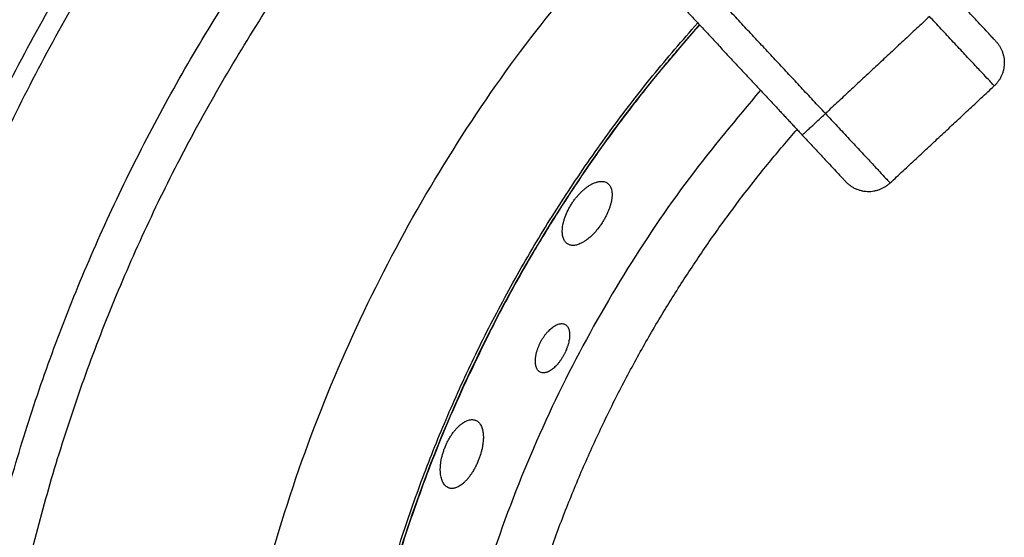
# Model space of a CAD drawing. Units: millimetres. Extents: x 0 to 1901, y 0 to 2179.
# Drawn here: x 104 to 135, y 1737 to 1754 of the extents above; entities that cross this region are included whole.
import ezdxf

# ---------------------------------------------------------------- set-up
doc = ezdxf.new("R2010")
doc.units = ezdxf.units.MM
doc.header["$MEASUREMENT"] = 0
doc.layers.add('PROIEZIONI 2D$Visible$Curves', color=7, linetype='Continuous', true_color=0x000000)

msp = doc.modelspace()

# ---------------------------------------------------------------- linework, layer by layer
at = {"layer": 'PROIEZIONI 2D$Visible$Curves', "color": 9, "lineweight": -3, "true_color": 0xb0c4de}
for points, weights, knots in [([(113.82, 1766.154), (96.844, 1748.071), (96.844, 1723.269), (96.844, 1708.226), (103.673, 1694.823)], [0.853765742011, 0.859129961684, 1, 0.909550746487, 0.874965315935], [-342.595007, -342.595007, -342.595007, -295.259039, -295.259039, -264.865756, -264.865756, -264.865756]), ([(114.239, 1765.704), (97.457, 1747.805), (97.457, 1723.269), (97.457, 1708.373), (104.219, 1695.102)], [0.853774855339, 0.85924836742, 1, 0.909550746487, 0.874965315935], [50.623462, 50.623462, 50.623462, 97.45704, 97.45704, 127.553047, 127.553047, 127.553047]), ([(107.84, 1696.946), (101.52, 1709.349), (101.52, 1723.269), (101.52, 1746.039), (117.015, 1762.723)], [0.874965315935, 0.909550746487, 1, 0.860087435148, 0.853844921674], [-119.198985, -119.198985, -119.198985, -91.074109, -91.074109, -47.568793, -47.568793, -47.568793]), ([(117.854, 1684.712), (102.746, 1701.031), (102.746, 1723.269), (102.746, 1745.507), (117.855, 1761.826)], [0.853869972417, 0.860362379846, 1, 0.860357709435, 0.853869538267], [-131.650771, -131.650771, -131.650771, -89.14883, -89.14883, -46.645467, -46.645467, -46.645467])]:
    msp.add_rational_spline(points, weights, degree=2, knots=knots, dxfattribs=at)
at = {"layer": 'PROIEZIONI 2D$Visible$Curves', "color": 250, "lineweight": -3, "true_color": 0x1e1e1e}
for points, weights, knots in [([(122.888, 1690.111), (122.711, 1690.307), (122.535, 1690.504), (93.196, 1723.605), (122.87, 1756.406)], [0.995954184874, 0.997960786988, 1, 0.744969320588, 1], [215.864757, 215.864757, 215.864757, 216.441642, 216.441642, 288.588856, 288.588856, 288.588856]), ([(125.469, 1692.879), (113.875, 1705.862), (113.875, 1723.269), (113.875, 1740.675), (125.469, 1753.658)], [0.854234148611, 0.863538114101, 1, 0.863538085933, 0.85423414477], [181.61062, 181.61062, 181.61062, 215.000992, 215.000992, 248.391371, 248.391371, 248.391371])]:
    msp.add_rational_spline(points, weights, degree=2, knots=knots, dxfattribs=at)
at = {"layer": 'PROIEZIONI 2D$Visible$Curves', "color": 250, "lineweight": -3, "true_color": 0x333333}
for points in [[(122.933, 1756.377), (125.459, 1753.669), (127.985, 1750.96)], [(129.508, 1750.793), (127.969, 1752.443), (126.43, 1754.094)], [(132.799, 1753.862), (131.154, 1752.327), (129.508, 1750.793)], [(131.554, 1748.599), (133.2, 1750.133), (134.845, 1751.668)], [(127.985, 1750.96), (128.381, 1750.536), (128.777, 1750.111)]]:
    msp.add_open_spline(points, degree=2, dxfattribs=at)
for points in [[(134.895, 1753.081), (134.895, 1753.081), (133.531, 1754.544)], [(134.845, 1751.668), (134.845, 1751.668), (132.799, 1753.862)], [(134.895, 1753.081), (135.577, 1752.35), (134.845, 1751.668)], [(128.777, 1750.111), (128.777, 1750.111), (129.508, 1750.793)], [(129.508, 1750.793), (131.554, 1748.599), (131.554, 1748.599)], [(128.777, 1750.111), (130.141, 1748.648), (130.141, 1748.648)], [(130.141, 1748.648), (130.823, 1747.917), (131.554, 1748.599)]]:
    msp.add_rational_spline(points, [1, 0.707106781187, 1], degree=2, dxfattribs=at)
at = {"layer": 'PROIEZIONI 2D$Visible$Curves', "color": 250, "lineweight": -3, "true_color": 0x1e1e1e}
for points, weights in [([(125.522, 1753.605), (104.766, 1730.357), (118.915, 1702.589)], [0.97775024647, 0.775386235114, 0.90275032197]), ([(118.9, 1743.885), (121.584, 1749.171), (125.533, 1753.594)], [0.919378915398, 0.947988525026, 0.9940580598]), ([(127.456, 1751.529), (102.533, 1723.269), (127.455, 1695.009)], [0.975491982103, 0.731620023044, 0.975481534406]), ([(118.9, 1729.265), (120.663, 1741.205), (128.61, 1750.29)], [0.858157478896, 0.877102830026, 0.974006357848]), ([(118.9, 1702.652), (108.431, 1723.269), (118.9, 1743.885)], [0.925704239928, 0.822557613988, 0.919378915398])]:
    msp.add_rational_spline(points, weights, degree=2, dxfattribs=at)
for points, knots in [([(121.492, 1747.951), (121.503, 1747.968), (121.513, 1747.984), (121.525, 1748), (121.536, 1748.016), (121.547, 1748.032), (121.558, 1748.048), (121.581, 1748.079), (121.604, 1748.109), (121.629, 1748.139), (121.641, 1748.154), (121.653, 1748.169), (121.665, 1748.183), (121.678, 1748.198), (121.69, 1748.212), (121.703, 1748.226), (121.716, 1748.24), (121.728, 1748.254), (121.741, 1748.267), (121.754, 1748.28), (121.767, 1748.293), (121.78, 1748.306), (121.806, 1748.332), (121.832, 1748.356), (121.858, 1748.379), (121.872, 1748.39), (121.885, 1748.401), (121.898, 1748.412), (121.911, 1748.423), (121.925, 1748.434), (121.938, 1748.444), (121.945, 1748.449), (121.952, 1748.455), (121.96, 1748.46)], [-1.8719407, -1.8719407, -1.8719407, -1.8719407, -1.813312, -1.813312, -1.813312, -1.7548954, -1.7548954, -1.7548954, -1.637994, -1.637994, -1.637994, -1.5792881, -1.5792881, -1.5792881, -1.5204969, -1.5204969, -1.5204969, -1.4617065, -1.4617065, -1.4617065, -1.4030049, -1.4030049, -1.4030049, -1.2861349, -1.2861349, -1.2861349, -1.2277072, -1.2277072, -1.2277072, -1.1690895, -1.1690895, -1.1690895, -1.1371584, -1.1371584, -1.1371584, -1.1371584]), ([(121.96, 1748.46), (121.966, 1748.464), (121.972, 1748.469), (121.978, 1748.473), (121.991, 1748.483), (122.004, 1748.492), (122.018, 1748.501), (122.031, 1748.509), (122.044, 1748.518), (122.057, 1748.526), (122.07, 1748.534), (122.083, 1748.541), (122.096, 1748.548), (122.109, 1748.556), (122.122, 1748.562), (122.135, 1748.569), (122.148, 1748.575), (122.161, 1748.581), (122.173, 1748.587), (122.198, 1748.598), (122.223, 1748.608), (122.248, 1748.616), (122.26, 1748.62), (122.272, 1748.624), (122.284, 1748.627), (122.296, 1748.631), (122.308, 1748.634), (122.319, 1748.636), (122.343, 1748.641), (122.365, 1748.645), (122.387, 1748.647), (122.409, 1748.648), (122.43, 1748.649), (122.451, 1748.648), (122.471, 1748.646), (122.491, 1748.644), (122.51, 1748.639), (122.529, 1748.635), (122.547, 1748.629), (122.564, 1748.622), (122.578, 1748.615), (122.592, 1748.608), (122.606, 1748.599)], [0.734782, 0.734782, 0.734782, 0.734782, 0.761595, 0.761595, 0.761595, 0.820392, 0.820392, 0.820392, 0.879165, 0.879165, 0.879165, 0.937833, 0.937833, 0.937833, 0.996318, 0.996318, 0.996318, 1.054603, 1.054603, 1.054603, 1.171509, 1.171509, 1.171509, 1.230036, 1.230036, 1.230036, 1.288535, 1.288535, 1.288535, 1.405238, 1.405238, 1.405238, 1.521971, 1.521971, 1.521971, 1.638657, 1.638657, 1.638657, 1.755296, 1.755296, 1.755296, 1.856579, 1.856579, 1.856579, 1.856579]), ([(122.71, 1748.48), (122.713, 1748.476), (122.715, 1748.471), (122.717, 1748.467), (122.721, 1748.458), (122.725, 1748.449), (122.728, 1748.439), (122.732, 1748.429), (122.735, 1748.419), (122.739, 1748.409), (122.745, 1748.388), (122.75, 1748.366), (122.753, 1748.343), (122.757, 1748.32), (122.76, 1748.296), (122.761, 1748.271), (122.762, 1748.258), (122.762, 1748.245), (122.762, 1748.232), (122.762, 1748.219), (122.762, 1748.206), (122.761, 1748.192), (122.761, 1748.179), (122.76, 1748.165), (122.759, 1748.151), (122.757, 1748.137), (122.756, 1748.123), (122.754, 1748.108), (122.752, 1748.094), (122.75, 1748.079), (122.748, 1748.064), (122.745, 1748.049), (122.742, 1748.034), (122.739, 1748.019), (122.736, 1748.003), (122.733, 1747.988), (122.729, 1747.972), (122.726, 1747.957), (122.722, 1747.941), (122.717, 1747.925), (122.713, 1747.91), (122.708, 1747.894), (122.704, 1747.878), (122.699, 1747.862), (122.694, 1747.846), (122.688, 1747.829), (122.683, 1747.813), (122.677, 1747.797), (122.671, 1747.78), (122.665, 1747.764), (122.658, 1747.747), (122.652, 1747.73), (122.645, 1747.714), (122.638, 1747.697), (122.631, 1747.68), (122.624, 1747.664), (122.616, 1747.647), (122.609, 1747.63), (122.601, 1747.613), (122.593, 1747.597), (122.585, 1747.58), (122.576, 1747.563), (122.568, 1747.546), (122.559, 1747.53), (122.551, 1747.513), (122.542, 1747.497), (122.533, 1747.48), (122.523, 1747.464), (122.514, 1747.447), (122.504, 1747.431), (122.495, 1747.414), (122.485, 1747.398), (122.475, 1747.382), (122.465, 1747.365), (122.455, 1747.349), (122.444, 1747.333)], [-1.5196, -1.5196, -1.5196, -1.5196, -1.492336, -1.492336, -1.492336, -1.435213, -1.435213, -1.435213, -1.378032, -1.378032, -1.378032, -1.263359, -1.263359, -1.263359, -1.148747, -1.148747, -1.148747, -1.091615, -1.091615, -1.091615, -1.034347, -1.034347, -1.034347, -0.976884, -0.976884, -0.976884, -0.919299, -0.919299, -0.919299, -0.861666, -0.861666, -0.861666, -0.804058, -0.804058, -0.804058, -0.746547, -0.746547, -0.746547, -0.689197, -0.689197, -0.689197, -0.632043, -0.632043, -0.632043, -0.574767, -0.574767, -0.574767, -0.517289, -0.517289, -0.517289, -0.459686, -0.459686, -0.459686, -0.402037, -0.402037, -0.402037, -0.344425, -0.344425, -0.344425, -0.286925, -0.286925, -0.286925, -0.229608, -0.229608, -0.229608, -0.172462, -0.172462, -0.172462, -0.115131, -0.115131, -0.115131, -0.057618, -0.057618, -0.057618, 0, 0, 0, 0]), ([(122.612, 1748.595), (122.626, 1748.585), (122.64, 1748.574), (122.653, 1748.561), (122.666, 1748.548), (122.677, 1748.533), (122.688, 1748.518), (122.696, 1748.506), (122.704, 1748.493), (122.71, 1748.48)], [0, 0, 0, 0, 0.1142411, 0.1142411, 0.1142411, 0.2285732, 0.2285732, 0.2285732, 0.3157699, 0.3157699, 0.3157699, 0.3157699]), ([(121.218, 1747.319), (121.221, 1747.335), (121.225, 1747.351), (121.229, 1747.367), (121.234, 1747.385), (121.238, 1747.402), (121.243, 1747.419), (121.249, 1747.437), (121.254, 1747.454), (121.26, 1747.472), (121.266, 1747.49), (121.272, 1747.507), (121.278, 1747.525), (121.304, 1747.597), (121.335, 1747.669), (121.371, 1747.74), (121.38, 1747.758), (121.389, 1747.776), (121.398, 1747.793), (121.408, 1747.811), (121.418, 1747.829), (121.428, 1747.847), (121.438, 1747.864), (121.449, 1747.882), (121.459, 1747.899), (121.47, 1747.917), (121.481, 1747.934), (121.492, 1747.951)], [2.9746038, 2.9746038, 2.9746038, 2.9746038, 3.0333097, 3.0333097, 3.0333097, 3.0945883, 3.0945883, 3.0945883, 3.1560004, 3.1560004, 3.1560004, 3.2174483, 3.2174483, 3.2174483, 3.4625423, 3.4625423, 3.4625423, 3.5237818, 3.5237818, 3.5237818, 3.5851808, 3.5851808, 3.5851808, 3.6466388, 3.6466388, 3.6466388, 3.7080528, 3.7080528, 3.7080528, 3.7080528]), ([(121.352, 1746.671), (121.324, 1746.69), (121.298, 1746.714), (121.277, 1746.743), (121.266, 1746.757), (121.256, 1746.773), (121.247, 1746.79), (121.238, 1746.807), (121.23, 1746.825), (121.223, 1746.844), (121.216, 1746.863), (121.21, 1746.883), (121.205, 1746.905), (121.201, 1746.926), (121.197, 1746.949), (121.194, 1746.972), (121.191, 1746.995), (121.189, 1747.02), (121.189, 1747.045), (121.188, 1747.071), (121.188, 1747.097), (121.19, 1747.124), (121.191, 1747.14), (121.192, 1747.155), (121.194, 1747.171), (121.195, 1747.186), (121.197, 1747.202), (121.199, 1747.218), (121.204, 1747.25), (121.21, 1747.283), (121.217, 1747.317), (121.217, 1747.317), (121.218, 1747.318), (121.218, 1747.319)], [-1.854686, -1.854686, -1.854686, -1.854686, -1.636426, -1.636426, -1.636426, -1.527422, -1.527422, -1.527422, -1.418283, -1.418283, -1.418283, -1.308982, -1.308982, -1.308982, -1.199924, -1.199924, -1.199924, -1.090556, -1.090556, -1.090556, -0.980715, -0.980715, -0.980715, -0.919292, -0.919292, -0.919292, -0.857957, -0.857957, -0.857957, -0.735794, -0.735794, -0.735794, -0.733449, -0.733449, -0.733449, -0.733449]), ([(122.444, 1747.333), (122.432, 1747.315), (122.42, 1747.297), (122.408, 1747.279), (122.396, 1747.261), (122.384, 1747.244), (122.371, 1747.227), (122.346, 1747.192), (122.32, 1747.158), (122.294, 1747.126), (122.281, 1747.11), (122.267, 1747.094), (122.254, 1747.078), (122.24, 1747.062), (122.226, 1747.047), (122.213, 1747.032), (122.199, 1747.017), (122.185, 1747.002), (122.171, 1746.987), (122.157, 1746.973), (122.143, 1746.959), (122.129, 1746.945), (122.114, 1746.931), (122.1, 1746.918), (122.086, 1746.905), (122.072, 1746.892), (122.058, 1746.879), (122.043, 1746.867), (122.029, 1746.855), (122.015, 1746.843), (122.001, 1746.832), (121.987, 1746.821), (121.972, 1746.81), (121.958, 1746.799), (121.944, 1746.789), (121.93, 1746.778), (121.916, 1746.769), (121.901, 1746.759), (121.887, 1746.75), (121.873, 1746.741), (121.859, 1746.733), (121.845, 1746.724), (121.831, 1746.716), (121.817, 1746.709), (121.803, 1746.701), (121.79, 1746.694), (121.768, 1746.684), (121.746, 1746.674), (121.725, 1746.665), (121.704, 1746.657), (121.683, 1746.65), (121.663, 1746.644), (121.642, 1746.638), (121.622, 1746.633), (121.603, 1746.63), (121.583, 1746.626), (121.564, 1746.624), (121.545, 1746.623), (121.527, 1746.622), (121.509, 1746.622), (121.491, 1746.624), (121.474, 1746.626), (121.457, 1746.628), (121.441, 1746.632), (121.425, 1746.636), (121.409, 1746.642), (121.395, 1746.648), (121.38, 1746.654), (121.366, 1746.662), (121.353, 1746.67)], [-3.708053, -3.708053, -3.708053, -3.708053, -3.643395, -3.643395, -3.643395, -3.578825, -3.578825, -3.578825, -3.45028, -3.45028, -3.45028, -3.385992, -3.385992, -3.385992, -3.32148, -3.32148, -3.32148, -3.256844, -3.256844, -3.256844, -3.192193, -3.192193, -3.192193, -3.127641, -3.127641, -3.127641, -3.063297, -3.063297, -3.063297, -2.999188, -2.999188, -2.999188, -2.93489, -2.93489, -2.93489, -2.870388, -2.870388, -2.870388, -2.805772, -2.805772, -2.805772, -2.741141, -2.741141, -2.741141, -2.676599, -2.676599, -2.676599, -2.573703, -2.573703, -2.573703, -2.470987, -2.470987, -2.470987, -2.368091, -2.368091, -2.368091, -2.265378, -2.265378, -2.265378, -2.162717, -2.162717, -2.162717, -2.060003, -2.060003, -2.060003, -1.957403, -1.957403, -1.957403, -1.85725, -1.85725, -1.85725, -1.85725]), ([(120.503, 1743.569), (120.51, 1743.582), (120.517, 1743.595), (120.524, 1743.607), (120.531, 1743.62), (120.538, 1743.632), (120.545, 1743.644), (120.552, 1743.657), (120.56, 1743.669), (120.567, 1743.681), (120.575, 1743.693), (120.582, 1743.705), (120.59, 1743.717), (120.598, 1743.729), (120.606, 1743.74), (120.614, 1743.752), (120.622, 1743.763), (120.63, 1743.774), (120.638, 1743.786), (120.647, 1743.797), (120.655, 1743.808), (120.664, 1743.819), (120.672, 1743.829), (120.681, 1743.84), (120.689, 1743.85), (120.698, 1743.86), (120.707, 1743.871), (120.715, 1743.88), (120.724, 1743.89), (120.733, 1743.9), (120.742, 1743.909), (120.759, 1743.928), (120.777, 1743.946), (120.795, 1743.963), (120.813, 1743.979), (120.831, 1743.995), (120.849, 1744.01), (120.867, 1744.025), (120.886, 1744.039), (120.904, 1744.051), (120.922, 1744.064), (120.94, 1744.075), (120.957, 1744.085), (120.975, 1744.095), (120.992, 1744.104), (121.01, 1744.112), (121.027, 1744.12), (121.044, 1744.127), (121.061, 1744.132), (121.077, 1744.137), (121.094, 1744.142), (121.11, 1744.145), (121.126, 1744.148), (121.141, 1744.15), (121.156, 1744.15), (121.171, 1744.151), (121.186, 1744.15), (121.2, 1744.148), (121.214, 1744.147), (121.228, 1744.144), (121.241, 1744.14), (121.253, 1744.136), (121.264, 1744.131), (121.275, 1744.126)], [-1.380419, -1.380419, -1.380419, -1.380419, -1.337155, -1.337155, -1.337155, -1.294031, -1.294031, -1.294031, -1.251043, -1.251043, -1.251043, -1.207921, -1.207921, -1.207921, -1.164661, -1.164661, -1.164661, -1.121322, -1.121322, -1.121322, -1.077964, -1.077964, -1.077964, -1.034652, -1.034652, -1.034652, -0.991449, -0.991449, -0.991449, -0.948417, -0.948417, -0.948417, -0.862174, -0.862174, -0.862174, -0.775505, -0.775505, -0.775505, -0.688835, -0.688835, -0.688835, -0.602621, -0.602621, -0.602621, -0.516483, -0.516483, -0.516483, -0.43018, -0.43018, -0.43018, -0.344099, -0.344099, -0.344099, -0.258048, -0.258048, -0.258048, -0.172002, -0.172002, -0.172002, -0.086006, -0.086006, -0.086006, -0.008625, -0.008625, -0.008625, -0.008625]), ([(121.374, 1744.021), (121.378, 1744.013), (121.382, 1744.004), (121.386, 1743.996), (121.392, 1743.981), (121.397, 1743.965), (121.402, 1743.949), (121.406, 1743.932), (121.41, 1743.914), (121.413, 1743.896), (121.415, 1743.877), (121.417, 1743.858), (121.419, 1743.838), (121.42, 1743.818), (121.42, 1743.797), (121.42, 1743.776), (121.419, 1743.754), (121.418, 1743.732), (121.415, 1743.709), (121.413, 1743.686), (121.41, 1743.662), (121.406, 1743.638), (121.402, 1743.614), (121.397, 1743.59), (121.391, 1743.565), (121.386, 1743.54), (121.379, 1743.515), (121.372, 1743.49), (121.368, 1743.477), (121.364, 1743.464), (121.36, 1743.451), (121.356, 1743.438), (121.352, 1743.425), (121.347, 1743.413), (121.343, 1743.4), (121.338, 1743.387), (121.333, 1743.374), (121.329, 1743.361), (121.324, 1743.348), (121.318, 1743.335), (121.308, 1743.309), (121.297, 1743.283), (121.285, 1743.258), (121.279, 1743.245), (121.273, 1743.232), (121.267, 1743.219), (121.261, 1743.207), (121.254, 1743.194), (121.248, 1743.182)], [0.28995, 0.28995, 0.28995, 0.28995, 0.338881, 0.338881, 0.338881, 0.423806, 0.423806, 0.423806, 0.508895, 0.508895, 0.508895, 0.593764, 0.593764, 0.593764, 0.678692, 0.678692, 0.678692, 0.76406, 0.76406, 0.76406, 0.849427, 0.849427, 0.849427, 0.934379, 0.934379, 0.934379, 1.019346, 1.019346, 1.019346, 1.062009, 1.062009, 1.062009, 1.104723, 1.104723, 1.104723, 1.147427, 1.147427, 1.147427, 1.190062, 1.190062, 1.190062, 1.274956, 1.274956, 1.274956, 1.317394, 1.317394, 1.317394, 1.35998, 1.35998, 1.35998, 1.35998]), ([(121.278, 1744.124), (121.29, 1744.117), (121.301, 1744.11), (121.311, 1744.101), (121.316, 1744.097), (121.321, 1744.093), (121.326, 1744.088), (121.331, 1744.083), (121.336, 1744.078), (121.34, 1744.073), (121.349, 1744.062), (121.358, 1744.05), (121.365, 1744.037), (121.368, 1744.032), (121.371, 1744.026), (121.374, 1744.021)], [-1.3599801, -1.3599801, -1.3599801, -1.3599801, -1.2752997, -1.2752997, -1.2752997, -1.2329803, -1.2329803, -1.2329803, -1.1906457, -1.1906457, -1.1906457, -1.1058208, -1.1058208, -1.1058208, -1.0700297, -1.0700297, -1.0700297, -1.0700297]), ([(120.387, 1742.727), (120.387, 1742.727), (120.386, 1742.728), (120.386, 1742.728), (120.38, 1742.74), (120.374, 1742.754), (120.369, 1742.768), (120.364, 1742.782), (120.359, 1742.797), (120.355, 1742.813), (120.353, 1742.821), (120.352, 1742.829), (120.35, 1742.837), (120.348, 1742.845), (120.347, 1742.854), (120.346, 1742.862), (120.343, 1742.879), (120.341, 1742.897), (120.34, 1742.916), (120.339, 1742.927), (120.338, 1742.939), (120.338, 1742.951), (120.338, 1742.962), (120.338, 1742.975), (120.338, 1742.987), (120.338, 1742.999), (120.339, 1743.012), (120.34, 1743.024), (120.341, 1743.037), (120.342, 1743.05), (120.343, 1743.063), (120.344, 1743.076), (120.346, 1743.089), (120.348, 1743.102), (120.35, 1743.115), (120.352, 1743.129), (120.354, 1743.142), (120.357, 1743.156), (120.359, 1743.17), (120.362, 1743.184), (120.365, 1743.198), (120.368, 1743.212), (120.372, 1743.226), (120.375, 1743.24), (120.379, 1743.254), (120.383, 1743.268), (120.387, 1743.283), (120.391, 1743.297), (120.396, 1743.311), (120.401, 1743.326), (120.405, 1743.34), (120.41, 1743.354), (120.415, 1743.369), (120.421, 1743.383), (120.426, 1743.397), (120.431, 1743.412), (120.437, 1743.426), (120.443, 1743.441), (120.449, 1743.455), (120.455, 1743.469), (120.462, 1743.484), (120.468, 1743.498), (120.475, 1743.512), (120.482, 1743.527), (120.489, 1743.541), (120.496, 1743.555), (120.503, 1743.569)], [1.674379, 1.674379, 1.674379, 1.674379, 1.676089, 1.676089, 1.676089, 1.752796, 1.752796, 1.752796, 1.829444, 1.829444, 1.829444, 1.867668, 1.867668, 1.867668, 1.905979, 1.905979, 1.905979, 1.98294, 1.98294, 1.98294, 2.030395, 2.030395, 2.030395, 2.07784, 2.07784, 2.07784, 2.125207, 2.125207, 2.125207, 2.172432, 2.172432, 2.172432, 2.2195, 2.2195, 2.2195, 2.266715, 2.266715, 2.266715, 2.314093, 2.314093, 2.314093, 2.361552, 2.361552, 2.361552, 2.40901, 2.40901, 2.40901, 2.456389, 2.456389, 2.456389, 2.503614, 2.503614, 2.503614, 2.550684, 2.550684, 2.550684, 2.597918, 2.597918, 2.597918, 2.64531, 2.64531, 2.64531, 2.692778, 2.692778, 2.692778, 2.740237, 2.740237, 2.740237, 2.740237]), ([(121.248, 1743.182), (121.24, 1743.167), (121.233, 1743.153), (121.225, 1743.14), (121.217, 1743.126), (121.209, 1743.112), (121.201, 1743.098), (121.193, 1743.085), (121.185, 1743.071), (121.177, 1743.058), (121.168, 1743.045), (121.16, 1743.031), (121.151, 1743.019), (121.143, 1743.006), (121.134, 1742.993), (121.125, 1742.981), (121.116, 1742.968), (121.107, 1742.956), (121.098, 1742.944), (121.089, 1742.932), (121.08, 1742.92), (121.071, 1742.908), (121.062, 1742.897), (121.052, 1742.885), (121.043, 1742.874), (121.033, 1742.863), (121.024, 1742.852), (121.014, 1742.842), (121.005, 1742.831), (120.995, 1742.821), (120.985, 1742.811), (120.966, 1742.791), (120.947, 1742.772), (120.927, 1742.755), (120.918, 1742.746), (120.908, 1742.738), (120.898, 1742.73), (120.888, 1742.722), (120.879, 1742.714), (120.869, 1742.707), (120.859, 1742.699), (120.849, 1742.692), (120.84, 1742.686), (120.83, 1742.679), (120.82, 1742.672), (120.811, 1742.666), (120.795, 1742.657), (120.78, 1742.648), (120.765, 1742.64), (120.757, 1742.637), (120.75, 1742.633), (120.742, 1742.63), (120.735, 1742.626), (120.728, 1742.623), (120.72, 1742.62), (120.706, 1742.614), (120.691, 1742.609), (120.677, 1742.606), (120.663, 1742.602), (120.649, 1742.599), (120.635, 1742.597), (120.621, 1742.595), (120.608, 1742.594), (120.595, 1742.594), (120.582, 1742.593), (120.57, 1742.594), (120.557, 1742.596), (120.533, 1742.6), (120.51, 1742.607), (120.489, 1742.618)], [0, 0, 0, 0, 0.047719, 0.047719, 0.047719, 0.095471, 0.095471, 0.095471, 0.143168, 0.143168, 0.143168, 0.190727, 0.190727, 0.190727, 0.238088, 0.238088, 0.238088, 0.285541, 0.285541, 0.285541, 0.333166, 0.333166, 0.333166, 0.380892, 0.380892, 0.380892, 0.42864, 0.42864, 0.42864, 0.476327, 0.476327, 0.476327, 0.571261, 0.571261, 0.571261, 0.618706, 0.618706, 0.618706, 0.666294, 0.666294, 0.666294, 0.713963, 0.713963, 0.713963, 0.76164, 0.76164, 0.76164, 0.837954, 0.837954, 0.837954, 0.875944, 0.875944, 0.875944, 0.913902, 0.913902, 0.913902, 0.989985, 0.989985, 0.989985, 1.066048, 1.066048, 1.066048, 1.141971, 1.141971, 1.141971, 1.217975, 1.217975, 1.217975, 1.370003, 1.370003, 1.370003, 1.370003]), ([(120.489, 1742.618), (120.478, 1742.624), (120.468, 1742.63), (120.459, 1742.638), (120.449, 1742.645), (120.44, 1742.653), (120.431, 1742.662), (120.423, 1742.672), (120.415, 1742.682), (120.407, 1742.693), (120.4, 1742.703), (120.393, 1742.715), (120.387, 1742.727)], [-1.3702339, -1.3702339, -1.3702339, -1.3702339, -1.2937565, -1.2937565, -1.2937565, -1.2172113, -1.2172113, -1.2172113, -1.1406616, -1.1406616, -1.1406616, -1.0658576, -1.0658576, -1.0658576, -1.0658576]), ([(117.481, 1740.245), (117.488, 1740.264), (117.495, 1740.282), (117.503, 1740.3), (117.511, 1740.317), (117.519, 1740.335), (117.527, 1740.353), (117.544, 1740.388), (117.561, 1740.422), (117.579, 1740.456), (117.588, 1740.473), (117.597, 1740.49), (117.607, 1740.506), (117.616, 1740.523), (117.626, 1740.539), (117.635, 1740.555), (117.645, 1740.571), (117.655, 1740.587), (117.665, 1740.603), (117.675, 1740.619), (117.685, 1740.634), (117.696, 1740.649), (117.716, 1740.679), (117.737, 1740.708), (117.759, 1740.735), (117.769, 1740.749), (117.78, 1740.762), (117.791, 1740.775), (117.802, 1740.789), (117.813, 1740.801), (117.824, 1740.814), (117.835, 1740.827), (117.847, 1740.839), (117.858, 1740.851), (117.869, 1740.862), (117.88, 1740.874), (117.892, 1740.885), (117.903, 1740.896), (117.914, 1740.907), (117.926, 1740.917), (117.937, 1740.927), (117.949, 1740.937), (117.96, 1740.947), (117.971, 1740.957), (117.983, 1740.966), (117.994, 1740.974), (118.005, 1740.983), (118.017, 1740.991), (118.028, 1740.999), (118.051, 1741.015), (118.073, 1741.03), (118.096, 1741.042), (118.107, 1741.049), (118.118, 1741.055), (118.129, 1741.06), (118.14, 1741.066), (118.151, 1741.071), (118.162, 1741.076), (118.184, 1741.085), (118.206, 1741.093), (118.227, 1741.099), (118.248, 1741.105), (118.269, 1741.109), (118.289, 1741.112), (118.309, 1741.115), (118.329, 1741.116), (118.349, 1741.115), (118.368, 1741.114), (118.387, 1741.112), (118.405, 1741.108), (118.42, 1741.105), (118.436, 1741.1), (118.45, 1741.094)], [0, 0, 0, 0, 0.058629, 0.058629, 0.058629, 0.117045, 0.117045, 0.117045, 0.233947, 0.233947, 0.233947, 0.292653, 0.292653, 0.292653, 0.351444, 0.351444, 0.351444, 0.410234, 0.410234, 0.410234, 0.468936, 0.468936, 0.468936, 0.585806, 0.585806, 0.585806, 0.644234, 0.644234, 0.644234, 0.702851, 0.702851, 0.702851, 0.761595, 0.761595, 0.761595, 0.820392, 0.820392, 0.820392, 0.879165, 0.879165, 0.879165, 0.937833, 0.937833, 0.937833, 0.996318, 0.996318, 0.996318, 1.054603, 1.054603, 1.054603, 1.171509, 1.171509, 1.171509, 1.230036, 1.230036, 1.230036, 1.288535, 1.288535, 1.288535, 1.405238, 1.405238, 1.405238, 1.521971, 1.521971, 1.521971, 1.638657, 1.638657, 1.638657, 1.755296, 1.755296, 1.755296, 1.856579, 1.856579, 1.856579, 1.856579]), ([(118.457, 1741.091), (118.473, 1741.084), (118.489, 1741.075), (118.504, 1741.065), (118.519, 1741.055), (118.533, 1741.043), (118.547, 1741.03), (118.56, 1741.017), (118.573, 1741.002), (118.584, 1740.986), (118.59, 1740.977), (118.596, 1740.969), (118.601, 1740.96), (118.607, 1740.951), (118.612, 1740.942), (118.617, 1740.932), (118.627, 1740.913), (118.636, 1740.893), (118.644, 1740.871), (118.652, 1740.849), (118.659, 1740.826), (118.665, 1740.801), (118.668, 1740.789), (118.671, 1740.777), (118.674, 1740.764), (118.676, 1740.751), (118.679, 1740.738), (118.681, 1740.724), (118.683, 1740.711), (118.684, 1740.697), (118.686, 1740.683), (118.687, 1740.669), (118.689, 1740.655), (118.69, 1740.64), (118.691, 1740.626), (118.691, 1740.611), (118.692, 1740.596), (118.692, 1740.581), (118.692, 1740.565), (118.692, 1740.55), (118.692, 1740.534), (118.692, 1740.518), (118.691, 1740.502), (118.69, 1740.486), (118.69, 1740.47), (118.688, 1740.454), (118.687, 1740.438), (118.686, 1740.421), (118.684, 1740.405), (118.682, 1740.388), (118.68, 1740.371), (118.678, 1740.354), (118.676, 1740.337), (118.673, 1740.32), (118.67, 1740.303), (118.668, 1740.285), (118.664, 1740.268), (118.661, 1740.25), (118.658, 1740.232), (118.654, 1740.215), (118.65, 1740.197), (118.646, 1740.179), (118.642, 1740.161), (118.638, 1740.143), (118.634, 1740.125), (118.629, 1740.107), (118.624, 1740.089), (118.619, 1740.071), (118.614, 1740.053), (118.609, 1740.036), (118.603, 1740.018), (118.598, 1740), (118.592, 1739.982), (118.586, 1739.964), (118.58, 1739.946), (118.574, 1739.928), (118.568, 1739.91), (118.561, 1739.892), (118.554, 1739.874), (118.547, 1739.856), (118.54, 1739.838), (118.533, 1739.82)], [0, 0, 0, 0, 0.114241, 0.114241, 0.114241, 0.228573, 0.228573, 0.228573, 0.343034, 0.343034, 0.343034, 0.400156, 0.400156, 0.400156, 0.457338, 0.457338, 0.457338, 0.57201, 0.57201, 0.57201, 0.686623, 0.686623, 0.686623, 0.743755, 0.743755, 0.743755, 0.801023, 0.801023, 0.801023, 0.858486, 0.858486, 0.858486, 0.916071, 0.916071, 0.916071, 0.973704, 0.973704, 0.973704, 1.031311, 1.031311, 1.031311, 1.088822, 1.088822, 1.088822, 1.146173, 1.146173, 1.146173, 1.203326, 1.203326, 1.203326, 1.260603, 1.260603, 1.260603, 1.318081, 1.318081, 1.318081, 1.375684, 1.375684, 1.375684, 1.433332, 1.433332, 1.433332, 1.490945, 1.490945, 1.490945, 1.548445, 1.548445, 1.548445, 1.605762, 1.605762, 1.605762, 1.662908, 1.662908, 1.662908, 1.720239, 1.720239, 1.720239, 1.777752, 1.777752, 1.777752, 1.83537, 1.83537, 1.83537, 1.83537]), ([(117.588, 1738.962), (117.556, 1738.975), (117.527, 1738.994), (117.5, 1739.018), (117.487, 1739.03), (117.474, 1739.044), (117.462, 1739.059), (117.45, 1739.073), (117.439, 1739.09), (117.428, 1739.107), (117.418, 1739.125), (117.408, 1739.144), (117.399, 1739.164), (117.39, 1739.184), (117.382, 1739.205), (117.375, 1739.227), (117.368, 1739.25), (117.361, 1739.274), (117.356, 1739.298), (117.35, 1739.323), (117.346, 1739.349), (117.342, 1739.376), (117.34, 1739.391), (117.338, 1739.407), (117.337, 1739.422), (117.335, 1739.438), (117.334, 1739.454), (117.333, 1739.47), (117.332, 1739.503), (117.331, 1739.536), (117.332, 1739.57), (117.332, 1739.587), (117.333, 1739.605), (117.334, 1739.622), (117.335, 1739.64), (117.337, 1739.658), (117.338, 1739.676), (117.34, 1739.694), (117.342, 1739.712), (117.344, 1739.731), (117.346, 1739.749), (117.349, 1739.768), (117.352, 1739.786), (117.364, 1739.861), (117.38, 1739.938), (117.402, 1740.015), (117.407, 1740.034), (117.413, 1740.053), (117.419, 1740.073), (117.425, 1740.092), (117.431, 1740.111), (117.438, 1740.131), (117.444, 1740.15), (117.451, 1740.169), (117.458, 1740.188), (117.466, 1740.207), (117.473, 1740.227), (117.481, 1740.245)], [-1.854686, -1.854686, -1.854686, -1.854686, -1.636426, -1.636426, -1.636426, -1.527422, -1.527422, -1.527422, -1.418283, -1.418283, -1.418283, -1.308982, -1.308982, -1.308982, -1.199924, -1.199924, -1.199924, -1.090556, -1.090556, -1.090556, -0.980715, -0.980715, -0.980715, -0.919292, -0.919292, -0.919292, -0.857957, -0.857957, -0.857957, -0.735794, -0.735794, -0.735794, -0.674743, -0.674743, -0.674743, -0.613464, -0.613464, -0.613464, -0.552052, -0.552052, -0.552052, -0.490605, -0.490605, -0.490605, -0.245511, -0.245511, -0.245511, -0.184271, -0.184271, -0.184271, -0.122872, -0.122872, -0.122872, -0.061414, -0.061414, -0.061414, 0, 0, 0, 0]), ([(118.533, 1739.82), (118.525, 1739.8), (118.517, 1739.78), (118.508, 1739.761), (118.5, 1739.741), (118.491, 1739.721), (118.482, 1739.702), (118.464, 1739.663), (118.445, 1739.625), (118.425, 1739.588), (118.415, 1739.57), (118.405, 1739.552), (118.395, 1739.534), (118.385, 1739.516), (118.374, 1739.498), (118.363, 1739.48), (118.353, 1739.463), (118.342, 1739.446), (118.331, 1739.429), (118.32, 1739.412), (118.309, 1739.395), (118.298, 1739.379), (118.286, 1739.363), (118.275, 1739.347), (118.263, 1739.332), (118.252, 1739.316), (118.24, 1739.301), (118.229, 1739.286), (118.217, 1739.272), (118.206, 1739.258), (118.194, 1739.244), (118.182, 1739.23), (118.17, 1739.216), (118.158, 1739.203), (118.146, 1739.19), (118.134, 1739.178), (118.122, 1739.166), (118.11, 1739.153), (118.098, 1739.142), (118.086, 1739.13), (118.074, 1739.119), (118.061, 1739.108), (118.049, 1739.098), (118.037, 1739.088), (118.025, 1739.078), (118.013, 1739.069), (117.993, 1739.054), (117.974, 1739.04), (117.955, 1739.028), (117.936, 1739.015), (117.917, 1739.004), (117.898, 1738.995), (117.879, 1738.985), (117.86, 1738.976), (117.841, 1738.969), (117.823, 1738.962), (117.804, 1738.956), (117.786, 1738.952), (117.768, 1738.947), (117.751, 1738.944), (117.733, 1738.943), (117.716, 1738.941), (117.699, 1738.94), (117.682, 1738.941), (117.666, 1738.942), (117.649, 1738.944), (117.634, 1738.948), (117.618, 1738.951), (117.602, 1738.956), (117.588, 1738.962)], [0, 0, 0, 0, 0.064658, 0.064658, 0.064658, 0.129228, 0.129228, 0.129228, 0.257773, 0.257773, 0.257773, 0.322061, 0.322061, 0.322061, 0.386573, 0.386573, 0.386573, 0.451209, 0.451209, 0.451209, 0.51586, 0.51586, 0.51586, 0.580412, 0.580412, 0.580412, 0.644755, 0.644755, 0.644755, 0.708865, 0.708865, 0.708865, 0.773163, 0.773163, 0.773163, 0.837665, 0.837665, 0.837665, 0.902281, 0.902281, 0.902281, 0.966912, 0.966912, 0.966912, 1.031454, 1.031454, 1.031454, 1.13435, 1.13435, 1.13435, 1.237066, 1.237066, 1.237066, 1.339962, 1.339962, 1.339962, 1.442674, 1.442674, 1.442674, 1.545336, 1.545336, 1.545336, 1.648049, 1.648049, 1.648049, 1.75065, 1.75065, 1.75065, 1.853367, 1.853367, 1.853367, 1.853367])]:
    msp.add_open_spline(points, degree=3, knots=knots, dxfattribs=at)
for points in [[(122.606, 1748.599), (122.608, 1748.598), (122.61, 1748.597), (122.612, 1748.595)], [(121.354, 1746.67), (121.353, 1746.67), (121.353, 1746.671), (121.352, 1746.671)], [(121.275, 1744.126), (121.276, 1744.125), (121.277, 1744.124), (121.278, 1744.124)], [(118.45, 1741.094), (118.452, 1741.093), (118.455, 1741.092), (118.457, 1741.091)]]:
    msp.add_open_spline(points, degree=3, dxfattribs=at)

doc.saveas('drawing.dxf')
